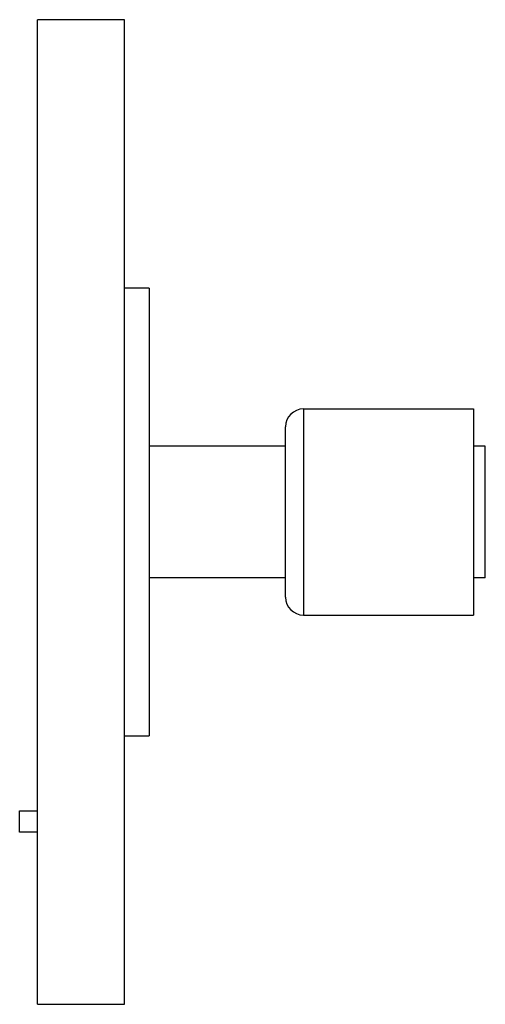
# Model space of a CAD drawing. Units: millimetres. Extents: x 79 to 458, y 113 to 362.
# Drawn here: x 406 to 458, y 113 to 223 of the extents above; entities that cross this region are included whole.
import ezdxf

# ---------------------------------------------------------------- set-up
doc = ezdxf.new("R2010")
doc.units = ezdxf.units.MM
doc.header["$LTSCALE"] = 2

msp = doc.modelspace()

# ---------------------------------------------------------------- linework, layer by layer
at = {"color": 7, "linetype": 'Continuous', "lineweight": 25}
for p, q in [((417.85, 222.95), (408.15, 222.95)), ((408.15, 113.05), (408.15, 222.95)), ((417.85, 113.05), (417.85, 222.95)), ((420.6, 193), (417.85, 193)), ((420.6, 193), (420.6, 143)), ((437.85, 179.5), (437.85, 156.5)), ((437.85, 179.5), (456.85, 179.5)), ((456.85, 179.5), (456.85, 156.5)), ((435.85, 158.5), (435.85, 177.5)), ((435.85, 175.35), (420.6, 175.35)), ((458.15, 175.35), (456.85, 175.35)), ((458.15, 160.65), (458.15, 175.35)), ((435.85, 160.65), (420.6, 160.65)), ((458.15, 160.65), (456.85, 160.65)), ((437.85, 156.5), (456.85, 156.5)), ((417.85, 143), (420.6, 143)), ((406.15, 132.25), (406.15, 134.65)), ((406.15, 134.65), (408.15, 134.65)), ((408.15, 132.25), (406.15, 132.25)), ((408.15, 113.05), (417.85, 113.05))]:
    msp.add_line(p, q, dxfattribs=at)
for centre, start, end in [((437.85, 177.5), 90, 180), ((437.85, 158.5), 180, 270)]:
    msp.add_arc(centre, 2, start, end, dxfattribs=at)

doc.saveas('drawing.dxf')
